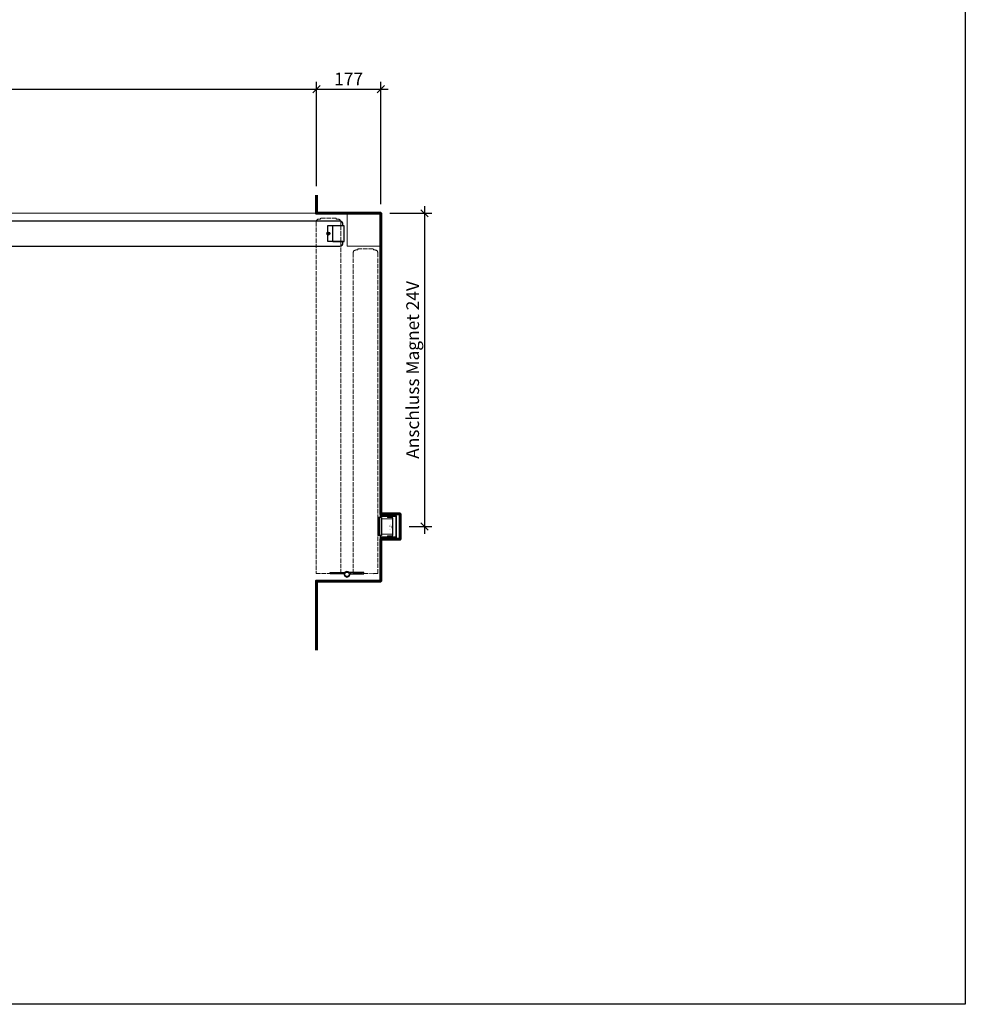
# Model space of a CAD drawing. Units: millimetres. Extents: x 323 to 143416, y 280 to 21694.
# Drawn here: x 65021 to 67623, y 1395 to 4104 of the extents above; entities that cross this region are included whole.
import ezdxf

# ---------------------------------------------------------------- set-up
doc = ezdxf.new("R2010")
doc.units = ezdxf.units.MM
doc.header["$PDMODE"] = 2
doc.header["$PDSIZE"] = -0.001
for name, pattern in [('ACAD_ISO02W100', [15, 12, -3]), ('cadhVoll', [2, 1, 1]), ('Volllinie', [0])]:
    doc.linetypes.add(name, pattern=pattern)
doc.layers.get('0').update_dxf_attribs({"plot": 0})
for name, color, linetype, lineweight in [('11_Kontur_1', 7, 'Continuous', 25), ('12_Kontur_2', 8, 'Continuous', 13), ('14_Mauer', 6, 'Continuous', 60), ('17_cadhBem_1_10', 4, 'cadhVoll', 5), ('84_Unsichtbar', 11, 'ACAD_ISO02W100', 13), ('Kontur_1_1', 252, 'Continuous', 13)]:
    doc.layers.add(name, color=color, linetype=linetype, lineweight=lineweight)
doc.layers.add('Beschläge_1_10', color=101, linetype='Volllinie')
doc.layers.add('z_Mansfen', color=1, linetype='Continuous', plot=False)
doc.styles.add('Arial', font='arial.ttf')
doc.styles.add('Beschriftung Frank', font='FranklinITCPro-Light.ttf', dxfattribs={"height": 45})
doc.dimstyles.new('1 zu 10', dxfattribs={"dimscale": 10, "dimtxt": 3.5, "dimasz": 2, "dimexe": 2, "dimexo": 2.5, "dimgap": 1, "dimtad": 1, "dimdec": 1, "dimdsep": 46, "dimtxsty": 'Arial', "dimblk1": 'OBLIQUE', "dimblk2": 'OBLIQUE', "dimsah": 1, "dimcen": 2, "dimdle": 2, "dimadec": 1, "dimazin": 2, "dimtfac": 1, "dimtdec": 1, "dimtmove": 0, "dimatfit": 3, "dimfxl": 2, "dimtolj": 1, "dimarcsym": 0})

# ---------------------------------------------------------------- blocks, each defined once
blk = doc.blocks.new('_Oblique')
at = {"color": 0, "lineweight": -2}
blk.add_line((-0.5, -0.5), (0.5, 0.5), dxfattribs=at)
blk = doc.blocks.new('*D293')
at = {"layer": '17_cadhBem_1_10', "color": 0, "lineweight": -2, "transparency": 16777216}
for p, q in [((65837.8, 3646.7), (65837.8, 3933.6)), ((66014.8, 3596.7), (66014.8, 3933.6)), ((65817.8, 3913.6), (66034.8, 3913.6))]:
    blk.add_line(p, q, dxfattribs=at)
at = {"layer": 'Defpoints', "color": 0, "transparency": 16777216}
for p in [(66014.8, 3913.6), (65837.8, 3621.7), (66014.8, 3571.7)]:
    blk.add_point(p, dxfattribs=at)
at = {"layer": '17_cadhBem_1_10', "color": 0, "lineweight": -2, "transparency": 16777216, "xscale": 20, "yscale": 20, "zscale": 20, "rotation": 180}
blk.add_blockref('_Oblique', (65837.8, 3913.6), dxfattribs=at)
at = {"layer": '17_cadhBem_1_10', "color": 0, "lineweight": -2, "transparency": 16777216, "xscale": 20, "yscale": 20, "zscale": 20}
blk.add_blockref('_Oblique', (66014.8, 3913.6), dxfattribs=at)
at = {"layer": '17_cadhBem_1_10', "color": 0, "transparency": 16777216, "insert": (65926.3, 3941.2), "char_height": 35, "attachment_point": 5, "style": 'Arial'}
blk.add_mtext('\\A1;177', dxfattribs=at)
blk = doc.blocks.new('*D294')
at = {"layer": '17_cadhBem_1_10', "color": 0, "lineweight": -2, "transparency": 16777216}
for p, q in [((66135.3, 3591.7), (66135.3, 2689.7)), ((66039.8, 3571.7), (66155.3, 3571.7)), ((66092.8, 2709.7), (66155.3, 2709.7))]:
    blk.add_line(p, q, dxfattribs=at)
at = {"layer": 'Defpoints', "color": 0, "transparency": 16777216}
for p in [(66014.8, 3571.7), (66067.8, 2709.7), (66135.3, 2709.7)]:
    blk.add_point(p, dxfattribs=at)
at = {"layer": '17_cadhBem_1_10', "color": 0, "lineweight": -2, "transparency": 16777216, "xscale": 20, "yscale": 20, "zscale": 20}
for p, rotation in [((66135.3, 3571.7), 90), ((66135.3, 2709.7), 270)]:
    blk.add_blockref('_Oblique', p, dxfattribs=dict(at, rotation=rotation))
at = {"layer": '17_cadhBem_1_10', "color": 0, "transparency": 16777216, "insert": (66102.6, 3140.7), "char_height": 35, "attachment_point": 5, "rotation": 90, "style": 'Arial'}
blk.add_mtext('\\A1;Anschluss Magnet 24V', dxfattribs=at)
blk = doc.blocks.new('*D297')
at = {"layer": '17_cadhBem_1_10', "color": 0, "lineweight": -2, "transparency": 16777216}
for p, q in [((62237.8, 3646.7), (62237.8, 3933.6)), ((65837.8, 3646.7), (65837.8, 3933.6)), ((62217.8, 3913.6), (65857.8, 3913.6))]:
    blk.add_line(p, q, dxfattribs=at)
at = {"layer": 'Defpoints', "color": 0, "transparency": 16777216}
for p in [(65837.8, 3913.6), (62237.8, 3621.7), (65837.8, 3621.7)]:
    blk.add_point(p, dxfattribs=at)
at = {"layer": '17_cadhBem_1_10', "color": 0, "lineweight": -2, "transparency": 16777216, "xscale": 20, "yscale": 20, "zscale": 20, "rotation": 180}
blk.add_blockref('_Oblique', (62237.8, 3913.6), dxfattribs=at)
at = {"layer": '17_cadhBem_1_10', "color": 0, "lineweight": -2, "transparency": 16777216, "xscale": 20, "yscale": 20, "zscale": 20}
blk.add_blockref('_Oblique', (65837.8, 3913.6), dxfattribs=at)
at = {"layer": '17_cadhBem_1_10', "color": 0, "transparency": 16777216, "insert": (64037.8, 3941.5), "char_height": 35, "attachment_point": 5, "style": 'Arial'}
blk.add_mtext('\\A1;max. 9200', dxfattribs=at)

msp = doc.modelspace()

# ---------------------------------------------------------------- linework, layer by layer
at = {"layer": '11_Kontur_1'}
msp.add_lwpolyline([(67623.31, 1395.18), (60573.31, 1395.18), (60573.31, 8505.2), (67623.31, 8505.2), (67623.31, 1395.18)], dxfattribs=at)
msp.add_lwpolyline([(64934.78, 3549.73), (64934.78, 3549.73), (64934.78, 3549.73), (64934.78, 3481.73), (64934.79, 3481.73), (64934.79, 3481.73), (65902.76, 3481.73, 0.4142043), (65910.76, 3489.73), (65910.76, 3493.76), (65868.76, 3493.79), (65868.79, 3537.76), (65910.78, 3537.76), (65910.78, 3541.73, 0.4143348), (65902.78, 3549.73)], format="xyb", close=True, dxfattribs=at)
msp.add_lwpolyline([(65913.79, 3537.26), (65882.79, 3537.26), (65881.79, 3536.26), (65881.76, 3495.26), (65882.76, 3494.26), (65913.76, 3494.24)], close=True, dxfattribs=at)
at = {"layer": '12_Kontur_2'}
msp.add_lwpolyline([(65922.78, 3481.67), (65922.78, 3571.73), (66014.78, 3571.73), (66014.78, 3481.67), (65922.78, 3481.67)], dxfattribs=at)
at = {"layer": '14_Mauer'}
msp.add_lwpolyline([(65837.78, 3621.73), (65837.78, 3571.73), (66014.78, 3571.73), (66014.78, 2744.71), (66067.78, 2744.71), (66067.78, 2674.71), (66014.78, 2674.71), (66014.78, 2559.71), (65837.78, 2559.71), (65837.78, 2369.29)], dxfattribs=at)
at = {"layer": '84_Unsichtbar', "ltscale": 0.3}
msp.add_lwpolyline([(66014.78, 3571.73), (62237.82, 3571.73)], dxfattribs=at)
at = {"layer": '84_Unsichtbar'}
for points in [[(65836.83, 3547.75), (65836.83, 2580.15), (65836.83, 2580.15), (65836.83, 2580.15), (65904.83, 2580.16), (65904.83, 2580.16), (65904.83, 2580.16), (65904.89, 3547.73, 0.4140099), (65896.9, 3555.73), (65892.32, 3555.73), (65892.32, 3558.73), (65849.3, 3558.76), (65849.3, 3555.75), (65844.83, 3555.75, 0.4140971)], [(66006.92, 3462.77), (66006.92, 2580.17), (65994.45, 2580.17), (65994.46, 2580.13), (65951.44, 2580.17), (65951.43, 2580.16), (65938.92, 2580.17), (65938.86, 3462.74, -0.4140099), (65946.85, 3470.74), (65951.43, 3470.75), (65951.42, 3473.75), (65994.45, 3473.78), (65994.45, 3470.77), (65998.92, 3470.77, -0.4140971)]]:
    msp.add_lwpolyline(points, format="xyb", close=True, dxfattribs=at)
at = {"layer": 'Beschläge_1_10', "linetype": 'Continuous', "lineweight": 15}
for p, q in [((66014.78, 2748.71), (66013.28, 2748.71)), ((66013.28, 2748.71), (66013.28, 2737.71)), ((66014.78, 2737.71), (66013.28, 2737.71)), ((66013.28, 2737.71), (66013.28, 2734.71)), ((66014.78, 2748.71), (66014.78, 2737.71)), ((66014.78, 2739.71), (66058.28, 2739.71)), ((66014.78, 2737.71), (66014.78, 2739.71)), ((66014.78, 2734.71), (66014.78, 2737.71)), ((66014.78, 2737.71), (66056.28, 2737.71)), ((66033.3, 2736.46), (66045.8, 2736.46)), ((66033.3, 2736.46), (66033.3, 2734.96)), ((66056.28, 2737.71), (66056.28, 2681.71)), ((66058.28, 2739.71), (66058.28, 2679.71)), ((66058.28, 2679.71), (66058.28, 2737.46)), ((66016.8, 2730.71), (66046.8, 2730.71)), ((66016.8, 2730.71), (66016.8, 2688.71)), ((66033.3, 2734.96), (66045.8, 2734.96)), ((66046.8, 2733.96), (66046.8, 2714.46)), ((66046.8, 2730.71), (66046.8, 2688.71)), ((66048.3, 2733.96), (66048.3, 2715.96)), ((66048.3, 2715.96), (66048.3, 2703.46)), ((66013.28, 2684.71), (66013.28, 2681.71)), ((66014.78, 2681.71), (66014.78, 2684.71)), ((66046.8, 2688.71), (66016.8, 2688.71)), ((66033.3, 2684.46), (66033.3, 2682.96)), ((66045.8, 2684.46), (66033.3, 2684.46)), ((66045.8, 2682.96), (66033.3, 2682.96)), ((66046.8, 2704.96), (66046.8, 2685.46)), ((66048.3, 2703.46), (66048.3, 2685.46)), ((66013.28, 2681.71), (66014.78, 2681.71)), ((66013.28, 2681.71), (66013.28, 2670.71)), ((66013.28, 2670.71), (66014.78, 2670.71)), ((66056.28, 2681.71), (66014.78, 2681.71)), ((66014.78, 2679.71), (66014.78, 2681.71)), ((66014.78, 2681.71), (66014.78, 2670.71)), ((66058.28, 2679.71), (66014.78, 2679.71))]:
    msp.add_line(p, q, dxfattribs=at)
at = {"layer": 'Beschläge_1_10'}
for p, q in [((66006.8, 2734.71), (66006.8, 2684.71)), ((66011.8, 2734.71), (66006.8, 2734.71)), ((66011.8, 2731.71), (66006.8, 2731.71)), ((66011.8, 2726.71), (66006.8, 2726.71)), ((66016.8, 2734.71), (66009.8, 2734.71)), ((66009.8, 2734.71), (66009.8, 2684.71)), ((66011.8, 2734.71), (66011.8, 2684.71)), ((66016.8, 2734.71), (66016.8, 2684.71)), ((66011.8, 2692.71), (66006.8, 2692.71)), ((66011.8, 2687.71), (66006.8, 2687.71)), ((66011.8, 2684.71), (66006.8, 2684.71)), ((66016.8, 2684.71), (66009.8, 2684.71)), ((65875.37, 2582.92), (65912.37, 2582.92)), ((65875.37, 2579.92), (65875.37, 2582.92)), ((65912.37, 2579.92), (65875.37, 2579.92)), ((65912.37, 2582.92), (65914.75, 2582.92)), ((65912.37, 2582.92), (65912.37, 2579.92)), ((65914.75, 2579.92), (65912.37, 2579.92)), ((65918.32, 2584.77), (65914.98, 2582.98)), ((65928.76, 2582.98), (65925.43, 2584.77)), ((65968.37, 2582.92), (65929, 2582.92)), ((65929.17, 2579.92), (65931.37, 2579.92)), ((65931.37, 2582.92), (65931.37, 2579.92)), ((65931.37, 2579.92), (65968.37, 2579.92)), ((65968.37, 2579.92), (65968.37, 2582.92))]:
    msp.add_line(p, q, dxfattribs=at)
msp.add_circle((65921.87, 2578.17), 6.25, dxfattribs=at)
at = {"layer": 'Beschläge_1_10', "linetype": 'Continuous', "lineweight": 15}
for centre, radius, start, end in [((66045.8, 2733.96), 2.5, 0, 90), ((66045.8, 2733.96), 1, 0, 90), ((66045.8, 2685.46), 1, 270, 0), ((66045.8, 2685.46), 2.5, 270, 0)]:
    msp.add_arc(centre, radius, start, end, dxfattribs=at)
at = {"layer": 'Beschläge_1_10'}
for centre, radius, start, end in [((66009.78, 2725.89), 2.18, 270.60558, 22.01429), ((66009.78, 2693.53), 2.18, 337.98571, 89.39442), ((65921.87, 2578.17), 7.5, 166.5066, 13.4934), ((65914.75, 2583.42), 0.5, 270, 298.28704), ((65914.75, 2583.42), 3.5, 270, 289.8922), ((65921.87, 2578.17), 6.25, 161.73501, 166.5066), ((65921.87, 2578.17), 7.5, 61.71296, 118.28704), ((65929, 2583.42), 0.5, 241.71296, 270)]:
    msp.add_arc(centre, radius, start, end, dxfattribs=at)
at = {"layer": 'Kontur_1_1'}
for p, q in [((65868.79, 3537.76), (65910.79, 3537.76)), ((65868.76, 3493.76), (65910.76, 3493.76))]:
    msp.add_line(p, q, dxfattribs=at)
at = {"layer": 'z_Mansfen'}
for points in [[(65866.78, 3515.75), (65874.78, 3515.75)], [(65870.78, 3519.75), (65870.78, 3511.75)]]:
    msp.add_lwpolyline(points, dxfattribs=at)
msp.add_circle((65870.78, 3515.75), 4, dxfattribs=at)

# ---------------------------------------------------------------- texts
at = {"layer": 'Beschläge_1_10', "insert": (66038.95, 2700.75), "char_height": 2.5, "attachment_point": 1, "rotation": 90, "style": 'Beschriftung Frank'}
msp.add_mtext_dynamic_manual_height_columns('UP Frank \\Pinkl. Anker', width=24.4676, gutter_width=225, heights=[0], dxfattribs=at)

# ---------------------------------------------------------------- dimensions: what is measured, and where the dimension line sits
at = {"layer": '17_cadhBem_1_10'}
dim = msp.add_linear_dim(base=(65837.78, 3913.59), p1=(62237.82, 3621.73), p2=(65837.78, 3621.73), text='max. 9200', dimstyle='1 zu 10', dxfattribs=at)
dim.commit()
dim.dimension.update_dxf_attribs({"geometry": '*D297', "text_midpoint": (64037.8, 3941.46)})
dim = msp.add_linear_dim(base=(66014.78, 3913.59), p1=(65837.78, 3621.73), p2=(66014.78, 3571.73), dimstyle='1 zu 10', dxfattribs=at)
dim.commit()
dim.dimension.update_dxf_attribs({"geometry": '*D293', "text_midpoint": (65926.28, 3941.16)})
dim = msp.add_linear_dim(base=(66135.33, 2709.71), p1=(66014.78, 3571.73), p2=(66067.78, 2709.71), angle=90, text='Anschluss Magnet 24V', dimstyle='1 zu 10', dxfattribs=at)
dim.commit()
dim.dimension.update_dxf_attribs({"geometry": '*D294', "text_midpoint": (66102.61, 3140.72)})

doc.saveas('drawing.dxf')
